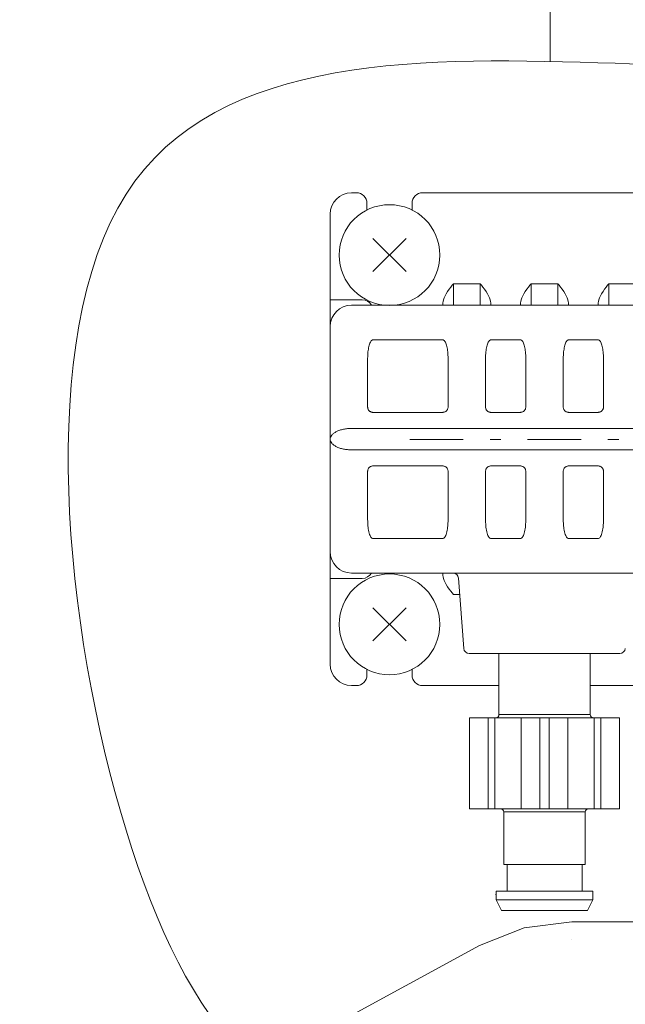
# Model space of a CAD drawing. Extents: x 20 to 401, y 12 to 279.
# Drawn here: x 233 to 239, y 134 to 143 of the extents above; entities that cross this region are included whole.
import ezdxf

# ---------------------------------------------------------------- set-up
doc = ezdxf.new("R2010")
doc.units = 0
doc.linetypes.add('DASHDOT', pattern=[1, 0.5, -0.25, 0, -0.25])
doc.layers.get('0').update_dxf_attribs({"linetype": 'CONTINUOUS'})
doc.layers.add('DD0', color=4, linetype='CONTINUOUS')
doc.layers.add('M0', color=3, linetype='CONTINUOUS')
doc.styles.get("Standard").update_dxf_attribs({"font": 'txt', "bigfont": 'BIGFONT'})
doc.dimstyles.get("Standard").update_dxf_attribs({"dimtxt": 3.5, "dimasz": 3, "dimexe": 1.5, "dimexo": 1, "dimgap": 1, "dimtad": 3, "dimtih": 1, "dimtoh": 1, "dimdsep": 46, "dimtxsty": 'STANDARD', "dimblk1": 'OPEN', "dimblk2": 'OPEN', "dimsah": 1, "dimcen": 0.09, "dimadec": 0, "dimazin": 0, "dimtfac": 1, "dimtdec": 4, "dimtofl": 0, "dimtmove": 0, "dimatfit": 3, "dimfxl": 1, "dimtolj": 1, "dimtzin": 0, "dimlwd": 13, "dimlwe": 13, "dimarcsym": 0})

# ---------------------------------------------------------------- blocks, each defined once
blk = doc.blocks.new('_OPEN')
at = {"color": 0, "lineweight": 13}
for p, q in [((-0.965926, 0.25882), (0, 0)), ((0, 0), (-1, 0)), ((0, 0), (-0.965926, -0.25882))]:
    blk.add_line(p, q, dxfattribs=at)
blk = doc.blocks.new('*D14')
for p in [(213.863543, 223.420898), (213.863543, 188.322344), (249.923543, 127.758442)]:
    blk.add_point(p)
at = {"layer": 'DD0', "linetype": 'CONTINUOUS'}
for p, q in [((213.863541, 189.322342), (213.863541, 224.920898)), ((249.923538, 128.758438), (249.923538, 224.920898)), ((216.863541, 223.420898), (246.923538, 223.420898))]:
    blk.add_line(p, q, dxfattribs=at)
at = {"layer": 'DD0', "xscale": 3, "yscale": 3, "rotation": 180}
blk.add_blockref('_OPEN', (213.863541, 223.420898), dxfattribs=at)
at = {"layer": 'DD0', "xscale": 3, "yscale": 3}
blk.add_blockref('_OPEN', (249.923538, 223.420898), dxfattribs=at)
at = {"layer": 'DD0', "width": 0.833333}
blk.add_text('３６１', height=3.2, dxfattribs=at).set_placement((227.360199, 224.420898))
blk = doc.blocks.new('*D17')
for p in [(235.166105, 155.458443), (249.923543, 127.658442), (268.217102, 127.658442)]:
    blk.add_point(p)
at = {"layer": 'DD0', "linetype": 'CONTINUOUS'}
for p, q in [((236.166107, 155.45845), (269.717102, 155.45845)), ((268.217102, 130.65844), (268.217102, 152.45845)), ((250.923538, 127.65844), (269.717102, 127.65844))]:
    blk.add_line(p, q, dxfattribs=at)
at = {"layer": 'DD0', "xscale": 3, "yscale": 3}
for p, rotation in [((268.217102, 155.45845), 90), ((268.217102, 127.65844), 270)]:
    blk.add_blockref('_OPEN', p, dxfattribs=dict(at, rotation=rotation))
at = {"layer": 'DD0', "width": 0.833333}
blk.add_text('２７８', height=3.2, rotation=90.000003, dxfattribs=at).set_placement((267.217102, 137.0251))
blk = doc.blocks.new('*D18')
for p in [(235.173543, 181.494734), (249.923543, 127.658442), (275.529327, 127.658442)]:
    blk.add_point(p)
at = {"layer": 'DD0', "linetype": 'CONTINUOUS'}
for p, q in [((236.173538, 181.494736), (277.029327, 181.494736)), ((275.529327, 130.65844), (275.529327, 178.494736)), ((250.923538, 127.65844), (277.029327, 127.65844))]:
    blk.add_line(p, q, dxfattribs=at)
at = {"layer": 'DD0', "xscale": 3, "yscale": 3}
for p, rotation in [((275.529327, 181.494736), 90), ((275.529327, 127.65844), 270)]:
    blk.add_blockref('_OPEN', p, dxfattribs=dict(at, rotation=rotation))
at = {"layer": 'DD0', "width": 0.833333}
blk.add_text('５４０', height=3.2, rotation=90.000003, dxfattribs=at).set_placement((274.529327, 150.043243))
blk = doc.blocks.new('*D21')
for p in [(248.923543, 166.948669), (234.823543, 156.380692), (248.923543, 130.608442)]:
    blk.add_point(p)
at = {"layer": 'DD0', "linetype": 'CONTINUOUS'}
for p, q in [((234.823547, 157.380692), (234.823547, 168.448669)), ((248.923538, 131.608444), (248.923538, 168.448669)), ((231.823547, 166.948669), (231.523547, 166.948669)), ((248.923538, 166.948669), (234.823547, 166.948669)), ((262.823539, 166.948669), (251.923538, 166.948669))]:
    blk.add_line(p, q, dxfattribs=at)
at = {"layer": 'DD0', "xscale": 3, "yscale": 3}
blk.add_blockref('_OPEN', (234.823547, 166.948669), dxfattribs=at)
at = {"layer": 'DD0', "xscale": 3, "yscale": 3, "rotation": 180}
blk.add_blockref('_OPEN', (248.923538, 166.948669), dxfattribs=at)
at = {"layer": 'DD0', "width": 0.833333}
blk.add_text('１４１', height=3.2, dxfattribs=at).set_placement((252.490204, 167.948669))

msp = doc.modelspace()

# ---------------------------------------------------------------- linework, layer by layer
at = {"layer": 'M0', "linetype": 'CONTINUOUS', "lineweight": 13}
for p, q in [((237.876455, 142.488836), (237.876455, 162.276842)), ((237.367146, 134.714701), (237.37366, 134.716347)), ((237.367146, 134.714701), (237.37366, 134.716347)), ((237.367146, 134.714701), (237.373543, 134.716318)), ((237.63378, 134.40263), (238.078537, 134.458442)), ((238.078537, 134.458442), (240.023544, 134.458442)), ((237.216603, 134.238654), (237.63378, 134.40263)), ((238.078537, 134.294449), (238.078532, 134.294449)), ((238.078537, 134.294449), (238.078532, 134.294449)), ((235.643405, 133.380547), (237.216603, 134.238654))]:
    msp.add_line(p, q, dxfattribs=at)
at = {"layer": 'M0', "color": 6, "linetype": 'CONTINUOUS', "lineweight": 13}
for p, q in [((236.023543, 141.263468), (236.06727, 141.263468)), ((236.68727, 141.263468), (238.959815, 141.263468)), ((236.167271, 141.163467), (236.167271, 141.102518)), ((236.58727, 141.102518), (236.58727, 141.163467)), ((235.823543, 136.863467), (235.823543, 141.063467)), ((236.222768, 140.527539), (236.531774, 140.836545)), ((236.222768, 140.836545), (236.531774, 140.527539)), ((236.973543, 140.213468), (236.973543, 140.413467)), ((236.973543, 140.413467), (237.223542, 140.413467)), ((237.223542, 140.213468), (237.223542, 140.413467)), ((237.698544, 140.213468), (237.698544, 140.413467)), ((237.698544, 140.413467), (237.948544, 140.413467)), ((237.948544, 140.213468), (237.948544, 140.413467)), ((238.423543, 140.213468), (238.423543, 140.413467)), ((238.423543, 140.413467), (238.673543, 140.413467)), ((235.823543, 140.263468), (235.873543, 140.263468)), ((235.873543, 140.263468), (236.123543, 140.263468)), ((236.023543, 140.213468), (240.723544, 140.213468)), ((236.873542, 139.891224), (236.223543, 139.891224)), ((237.598544, 139.891224), (237.323543, 139.891224)), ((238.323543, 139.891224), (238.048544, 139.891224)), ((236.173543, 139.718019), (236.173543, 139.263467)), ((236.923543, 139.263467), (236.923543, 139.718019)), ((237.273543, 139.718019), (237.273543, 139.263467)), ((237.648543, 139.263467), (237.648543, 139.718019)), ((237.998543, 139.718019), (237.998543, 139.263467)), ((238.373543, 139.263467), (238.373543, 139.718019)), ((236.223543, 139.213468), (236.873542, 139.213468)), ((237.323543, 139.213468), (237.598544, 139.213468)), ((238.048544, 139.213468), (238.323543, 139.213468)), ((236.023543, 139.063468), (240.723544, 139.063468)), ((240.723544, 138.863467), (236.023543, 138.863467)), ((236.873542, 138.713468), (236.223543, 138.713468)), ((237.598544, 138.713468), (237.323543, 138.713468)), ((238.323543, 138.713468), (238.048544, 138.713468)), ((236.173543, 138.663467), (236.173543, 138.208916)), ((236.923543, 138.208916), (236.923543, 138.663467)), ((237.273543, 138.663467), (237.273543, 138.208916)), ((237.648543, 138.208916), (237.648543, 138.663467)), ((237.998543, 138.663467), (237.998543, 138.208916)), ((238.373543, 138.208916), (238.373543, 138.663467)), ((236.223543, 138.035711), (236.873542, 138.035711)), ((237.323543, 138.035711), (237.598544, 138.035711)), ((238.048544, 138.035711), (238.323543, 138.035711)), ((240.723544, 137.713467), (236.023543, 137.713467)), ((235.823543, 137.663467), (235.873543, 137.663467)), ((236.123543, 137.663467), (235.873543, 137.663467)), ((237.019838, 137.667272), (237.070017, 137.009663)), ((237.031574, 137.513467), (236.973543, 137.513467)), ((236.222768, 137.080339), (236.531774, 137.389345)), ((236.222768, 137.389345), (236.531774, 137.080339)), ((237.119874, 136.963467), (238.527214, 136.963467)), ((236.167271, 136.814366), (236.167271, 136.763467)), ((236.58727, 136.763467), (236.58727, 136.814366)), ((236.06727, 136.663467), (236.023543, 136.663467)), ((237.398543, 136.663467), (236.68727, 136.663467)), ((239.623543, 136.663467), (238.248543, 136.663467))]:
    msp.add_line(p, q, dxfattribs=at)
at = {"layer": 'M0', "linetype": 'DASHDOT', "lineweight": 13}
msp.add_line((236.565498, 138.959442), (242.75449, 138.959442), dxfattribs=at)
at = {"layer": 'M0', "color": 4, "linetype": 'CONTINUOUS', "lineweight": 13}
for p, q in [((237.398543, 136.963467), (237.398543, 136.393467)), ((238.248543, 136.393467), (238.248543, 136.963467)), ((237.398543, 136.393467), (238.248543, 136.393467)), ((237.123544, 136.363468), (237.123544, 135.513467)), ((237.123544, 136.363468), (237.124918, 136.363468)), ((237.124918, 135.513467), (237.124918, 136.363468)), ((238.523544, 136.363468), (237.124918, 136.363468)), ((237.298543, 135.513467), (237.298543, 136.363468)), ((237.360536, 135.513467), (237.360536, 136.363468)), ((237.606081, 135.513467), (237.606081, 136.363468)), ((237.779707, 135.513467), (237.779707, 136.363468)), ((237.86738, 135.513467), (237.86738, 136.363468)), ((238.041005, 135.513467), (238.041005, 136.363468)), ((238.28655, 135.513467), (238.28655, 136.363468)), ((238.348543, 135.513467), (238.348543, 136.363468)), ((238.523544, 135.513467), (238.523544, 136.363468)), ((237.123544, 135.513467), (237.124918, 135.513467)), ((237.124918, 135.513467), (238.523544, 135.513467)), ((237.443543, 135.483468), (237.443543, 134.993467)), ((237.443543, 135.483468), (238.203543, 135.483468)), ((238.203543, 134.993467), (238.203543, 135.483468)), ((237.443543, 134.993467), (238.203543, 134.993467)), ((237.473544, 134.993467), (237.473544, 134.743467)), ((238.173544, 134.743467), (238.173544, 134.993467)), ((237.373543, 134.743467), (237.373543, 134.663467)), ((237.373543, 134.743467), (238.273544, 134.743467)), ((238.273544, 134.663467), (238.273544, 134.743467)), ((237.373543, 134.663467), (237.423543, 134.563467)), ((237.373543, 134.663467), (238.273544, 134.663467)), ((238.223543, 134.563467), (238.273544, 134.663467)), ((237.423543, 134.563467), (238.223543, 134.563467))]:
    msp.add_line(p, q, dxfattribs=at)
at = {"layer": 'M0', "color": 6, "linetype": 'CONTINUOUS', "lineweight": 13}
for centre in [(236.377271, 140.682042), (236.377271, 137.234842)]:
    msp.add_circle(centre, 0.47, dxfattribs=at)
for centre, radius, start, end in [((236.023543, 141.063467), 0.2, 90, 180), ((236.067271, 141.163467), 0.1, 0, 90), ((236.687271, 141.163467), 0.1, 90, 180), ((236.123543, 140.163467), 0.1, 30, 90), ((236.023543, 140.013467), 0.2, 90, 180), ((236.023543, 137.913467), 0.2, 180, 270), ((236.123543, 137.763467), 0.1, 270, 330), ((236.969982, 137.663467), 0.05, 4.363685, 90), ((237.119873, 137.013467), 0.05, 184.363685, 270), ((238.527213, 137.013467), 0.05, 270, 355.636315), ((236.023543, 136.863467), 0.2, 180, 270), ((236.067271, 136.763467), 0.1, 270, 360), ((236.687271, 136.763467), 0.1, 180, 270)]:
    msp.add_arc(centre, radius, start, end, dxfattribs=at)
at = {"layer": 'M0', "color": 4, "linetype": 'CONTINUOUS', "lineweight": 13}
for centre, start, end in [((237.368543, 136.393467), 270, 360), ((238.278543, 136.393467), 180, 270), ((237.413543, 135.483467), 0, 90), ((238.233543, 135.483467), 90, 180)]:
    msp.add_arc(centre, 0.03, start, end, dxfattribs=at)
at = {"layer": 'M0', "linetype": 'CONTINUOUS', "lineweight": 13, "extrusion": (0, 0, -1)}
msp.add_open_spline([(242.373543, 142.348696), (241.153578, 142.38811), (239.903193, 142.42822), (238.482149, 142.472234), (236.752874, 142.525795), (234.770875, 142.585138), (233.919064, 141.249447), (233.067254, 139.913756), (233.34563, 137.183031), (233.919064, 135.314454), (234.490615, 133.452016), (235.355287, 132.446071), (236.722528, 132.540815), (238.089769, 132.635558), (239.959577, 133.83099), (241.345261, 134.419732), (241.719965, 134.578934), (242.059269, 134.693774), (242.373543, 134.777247)], degree=3, knots=[0, 0, 0, 0, 1, 1, 1, 2, 2, 2, 3, 3, 3, 4, 4, 4, 5, 5, 5, 6, 6, 6, 6], dxfattribs=at)
at = {"layer": 'M0', "color": 6, "linetype": 'CONTINUOUS', "lineweight": 13, "extrusion": (0, 0, -1)}
for points, knots in [([(236.873542, 140.213468), (236.874376, 140.228699), (236.875208, 140.243929), (236.88099, 140.263468), (236.887647, 140.285963), (236.900862, 140.314168), (236.919066, 140.342033), (236.937269, 140.369897), (236.960459, 140.39742), (236.973054, 140.412868), (236.973218, 140.413069), (236.97338, 140.413268), (236.973543, 140.413467)], [0, 0, 0, 0, 1, 1, 1, 2, 2, 2, 3, 3, 3, 4, 4, 4, 4]), ([(237.223542, 140.413467), (237.223705, 140.413268), (237.223868, 140.413069), (237.224033, 140.412868), (237.23665, 140.397438), (237.259823, 140.369902), (237.27802, 140.342033), (237.296217, 140.314164), (237.309438, 140.285962), (237.316097, 140.263468), (237.32188, 140.243931), (237.322711, 140.228699), (237.323543, 140.213468)], [0, 0, 0, 0, 1, 1, 1, 2, 2, 2, 3, 3, 3, 4, 4, 4, 4]), ([(237.598544, 140.213468), (237.599375, 140.228699), (237.600207, 140.243931), (237.60599, 140.263468), (237.612648, 140.285962), (237.62587, 140.314164), (237.644067, 140.342033), (237.662264, 140.369902), (237.685436, 140.397438), (237.698054, 140.412868), (237.698218, 140.413069), (237.698381, 140.413268), (237.698544, 140.413467)], [0, 0, 0, 0, 1, 1, 1, 2, 2, 2, 3, 3, 3, 4, 4, 4, 4]), ([(237.948544, 140.413467), (237.948706, 140.413268), (237.948868, 140.413069), (237.949032, 140.412868), (237.961628, 140.397419), (237.984818, 140.369897), (238.003021, 140.342033), (238.021224, 140.314168), (238.034439, 140.285964), (238.041096, 140.263468), (238.046878, 140.243929), (238.047711, 140.228699), (238.048544, 140.213468)], [0, 0, 0, 0, 1, 1, 1, 2, 2, 2, 3, 3, 3, 4, 4, 4, 4]), ([(238.323543, 140.213468), (238.324376, 140.228699), (238.325208, 140.243931), (238.330991, 140.263468), (238.337649, 140.285962), (238.350869, 140.314164), (238.369066, 140.342033), (238.387263, 140.369902), (238.410436, 140.397438), (238.423053, 140.412868), (238.423218, 140.413069), (238.423381, 140.413268), (238.423543, 140.413467)], [0, 0, 0, 0, 1, 1, 1, 2, 2, 2, 3, 3, 3, 4, 4, 4, 4]), ([(236.173543, 139.718019), (236.173689, 139.728096), (236.173837, 139.738172), (236.174302, 139.748096), (236.174768, 139.75802), (236.175553, 139.76779), (236.176559, 139.777258), (236.177564, 139.786727), (236.17879, 139.795894), (236.180242, 139.804621), (236.181694, 139.813349), (236.183371, 139.821634), (236.185241, 139.829353), (236.187112, 139.837072), (236.189175, 139.844222), (236.191403, 139.850702), (236.193631, 139.857182), (236.196024, 139.86299), (236.198544, 139.868019), (236.201063, 139.873048), (236.20371, 139.877296), (236.206443, 139.880779), (236.209176, 139.884262), (236.211996, 139.88698), (236.21486, 139.888593), (236.217725, 139.890207), (236.220634, 139.890715), (236.223543, 139.891224)], [0, 0, 0, 0, 1, 1, 1, 2, 2, 2, 3, 3, 3, 4, 4, 4, 5, 5, 5, 6, 6, 6, 7, 7, 7, 8, 8, 8, 9, 9, 9, 9]), ([(236.873542, 139.891224), (236.876451, 139.890715), (236.879361, 139.890207), (236.882225, 139.888593), (236.88509, 139.88698), (236.887911, 139.884262), (236.890645, 139.880779), (236.893378, 139.877296), (236.896025, 139.873048), (236.898544, 139.868019), (236.901063, 139.86299), (236.903455, 139.857182), (236.905683, 139.850702), (236.907911, 139.844222), (236.909976, 139.837071), (236.911846, 139.829353), (236.913716, 139.821634), (236.915392, 139.813348), (236.916844, 139.804621), (236.918295, 139.795895), (236.919522, 139.786727), (236.920527, 139.777258), (236.921533, 139.76779), (236.922318, 139.75802), (236.922783, 139.748096), (236.923249, 139.738173), (236.923396, 139.728096), (236.923543, 139.718019)], [0, 0, 0, 0, 1, 1, 1, 2, 2, 2, 3, 3, 3, 4, 4, 4, 5, 5, 5, 6, 6, 6, 7, 7, 7, 8, 8, 8, 9, 9, 9, 9]), ([(237.273543, 139.718019), (237.27369, 139.728096), (237.273838, 139.738172), (237.274303, 139.748096), (237.274769, 139.75802), (237.275553, 139.76779), (237.276558, 139.777258), (237.277563, 139.786727), (237.27879, 139.795894), (237.280241, 139.804621), (237.281693, 139.813349), (237.28337, 139.821634), (237.285241, 139.829353), (237.287111, 139.837072), (237.289176, 139.844222), (237.291404, 139.850702), (237.293632, 139.857182), (237.296024, 139.86299), (237.298543, 139.868019), (237.301062, 139.873048), (237.303708, 139.877296), (237.306442, 139.880779), (237.309176, 139.884262), (237.311997, 139.88698), (237.314861, 139.888593), (237.317726, 139.890207), (237.320634, 139.890715), (237.323543, 139.891224)], [0, 0, 0, 0, 1, 1, 1, 2, 2, 2, 3, 3, 3, 4, 4, 4, 5, 5, 5, 6, 6, 6, 7, 7, 7, 8, 8, 8, 9, 9, 9, 9]), ([(237.598544, 139.891224), (237.601452, 139.890715), (237.60436, 139.890207), (237.607225, 139.888593), (237.61009, 139.88698), (237.612911, 139.884262), (237.615644, 139.880779), (237.618378, 139.877296), (237.621024, 139.873048), (237.623543, 139.868019), (237.626062, 139.86299), (237.628454, 139.857182), (237.630682, 139.850702), (237.63291, 139.844222), (237.634975, 139.837071), (237.636846, 139.829353), (237.638716, 139.821634), (237.640393, 139.813348), (237.641845, 139.804621), (237.643297, 139.795895), (237.644523, 139.786727), (237.645528, 139.777258), (237.646534, 139.76779), (237.647317, 139.75802), (237.647783, 139.748096), (237.648248, 139.738173), (237.648396, 139.728096), (237.648543, 139.718019)], [0, 0, 0, 0, 1, 1, 1, 2, 2, 2, 3, 3, 3, 4, 4, 4, 5, 5, 5, 6, 6, 6, 7, 7, 7, 8, 8, 8, 9, 9, 9, 9]), ([(237.998543, 139.718019), (237.99869, 139.728096), (237.998837, 139.738172), (237.999303, 139.748096), (237.999769, 139.75802), (238.000553, 139.76779), (238.001559, 139.777258), (238.002564, 139.786727), (238.003791, 139.795894), (238.005242, 139.804621), (238.006694, 139.813349), (238.00837, 139.821634), (238.01024, 139.829353), (238.012111, 139.837072), (238.014175, 139.844222), (238.016403, 139.850702), (238.018632, 139.857182), (238.021024, 139.86299), (238.023543, 139.868019), (238.026062, 139.873048), (238.028708, 139.877296), (238.031442, 139.880779), (238.034175, 139.884262), (238.036996, 139.88698), (238.039861, 139.888593), (238.042726, 139.890207), (238.045635, 139.890715), (238.048544, 139.891224)], [0, 0, 0, 0, 1, 1, 1, 2, 2, 2, 3, 3, 3, 4, 4, 4, 5, 5, 5, 6, 6, 6, 7, 7, 7, 8, 8, 8, 9, 9, 9, 9]), ([(238.323543, 139.891224), (238.326452, 139.890715), (238.329362, 139.890207), (238.332226, 139.888593), (238.335091, 139.88698), (238.337911, 139.884262), (238.340644, 139.880779), (238.343377, 139.877296), (238.346024, 139.873048), (238.348543, 139.868019), (238.351062, 139.86299), (238.353454, 139.857182), (238.355682, 139.850702), (238.35791, 139.844222), (238.359974, 139.837071), (238.361845, 139.829353), (238.363716, 139.821634), (238.365393, 139.813348), (238.366844, 139.804621), (238.368296, 139.795895), (238.369522, 139.786727), (238.370528, 139.777258), (238.371534, 139.76779), (238.372318, 139.75802), (238.372784, 139.748096), (238.37325, 139.738173), (238.373396, 139.728096), (238.373543, 139.718019)], [0, 0, 0, 0, 1, 1, 1, 2, 2, 2, 3, 3, 3, 4, 4, 4, 5, 5, 5, 6, 6, 6, 7, 7, 7, 8, 8, 8, 9, 9, 9, 9]), ([(236.223543, 139.213468), (236.220634, 139.213615), (236.217725, 139.213761), (236.21486, 139.214227), (236.211996, 139.214693), (236.209176, 139.215478), (236.206443, 139.216483), (236.20371, 139.217489), (236.201063, 139.218714), (236.198544, 139.220166), (236.196024, 139.221618), (236.193631, 139.223294), (236.191403, 139.225165), (236.189175, 139.227036), (236.187112, 139.2291), (236.185241, 139.231328), (236.183371, 139.233557), (236.181694, 139.235948), (236.180242, 139.238467), (236.17879, 139.240987), (236.177564, 139.243633), (236.176559, 139.246367), (236.175553, 139.2491), (236.174768, 139.25192), (236.174302, 139.254785), (236.173837, 139.25765), (236.173689, 139.260558), (236.173543, 139.263467)], [0, 0, 0, 0, 1, 1, 1, 2, 2, 2, 3, 3, 3, 4, 4, 4, 5, 5, 5, 6, 6, 6, 7, 7, 7, 8, 8, 8, 9, 9, 9, 9]), ([(236.923543, 139.263467), (236.923357, 139.260195), (236.923171, 139.256922), (236.922582, 139.253713), (236.921993, 139.250504), (236.921003, 139.247357), (236.919738, 139.244333), (236.918472, 139.24131), (236.916932, 139.23841), (236.915117, 139.235689), (236.913302, 139.232969), (236.911214, 139.230427), (236.908898, 139.228112), (236.906583, 139.225797), (236.904042, 139.223708), (236.901321, 139.221894), (236.8986, 139.220079), (236.8957, 139.218539), (236.892677, 139.217274), (236.889654, 139.216008), (236.886508, 139.215017), (236.883298, 139.214428), (236.880089, 139.21384), (236.876816, 139.213654), (236.873542, 139.213468)], [0, 0, 0, 0, 1, 1, 1, 2, 2, 2, 3, 3, 3, 4, 4, 4, 5, 5, 5, 6, 6, 6, 7, 7, 7, 8, 8, 8, 8]), ([(237.323543, 139.213468), (237.320634, 139.213615), (237.317726, 139.213761), (237.314861, 139.214227), (237.311997, 139.214693), (237.309176, 139.215478), (237.306442, 139.216483), (237.303709, 139.217489), (237.301062, 139.218714), (237.298543, 139.220166), (237.296024, 139.221618), (237.293632, 139.223294), (237.291404, 139.225165), (237.289176, 139.227036), (237.287111, 139.2291), (237.285241, 139.231328), (237.28337, 139.233557), (237.281693, 139.235948), (237.280241, 139.238467), (237.27879, 139.240987), (237.277563, 139.243633), (237.276558, 139.246367), (237.275553, 139.2491), (237.274769, 139.25192), (237.274303, 139.254785), (237.273838, 139.25765), (237.27369, 139.260558), (237.273543, 139.263467)], [0, 0, 0, 0, 1, 1, 1, 2, 2, 2, 3, 3, 3, 4, 4, 4, 5, 5, 5, 6, 6, 6, 7, 7, 7, 8, 8, 8, 9, 9, 9, 9]), ([(237.648543, 139.263467), (237.648356, 139.260195), (237.648171, 139.256922), (237.647582, 139.253713), (237.646993, 139.250504), (237.646003, 139.247357), (237.644737, 139.244333), (237.643471, 139.24131), (237.641931, 139.23841), (237.640116, 139.235689), (237.638301, 139.232969), (237.636213, 139.230427), (237.633898, 139.228112), (237.631583, 139.225797), (237.629043, 139.223708), (237.626322, 139.221894), (237.623601, 139.220079), (237.6207, 139.218539), (237.617677, 139.217274), (237.614653, 139.216008), (237.611507, 139.215017), (237.608298, 139.214428), (237.605088, 139.21384), (237.601816, 139.213654), (237.598544, 139.213468)], [0, 0, 0, 0, 1, 1, 1, 2, 2, 2, 3, 3, 3, 4, 4, 4, 5, 5, 5, 6, 6, 6, 7, 7, 7, 8, 8, 8, 8]), ([(238.048544, 139.213468), (238.045271, 139.213654), (238.041997, 139.213839), (238.038788, 139.214428), (238.035579, 139.215017), (238.032432, 139.216008), (238.029409, 139.217274), (238.026386, 139.218539), (238.023486, 139.220079), (238.020765, 139.221894), (238.018044, 139.223708), (238.015503, 139.225797), (238.013188, 139.228112), (238.010873, 139.230427), (238.008784, 139.232968), (238.006969, 139.235689), (238.005155, 139.23841), (238.003614, 139.24131), (238.002349, 139.244333), (238.001083, 139.247357), (238.000092, 139.250503), (237.999504, 139.253713), (237.998916, 139.256923), (237.998729, 139.260195), (237.998543, 139.263467)], [0, 0, 0, 0, 1, 1, 1, 2, 2, 2, 3, 3, 3, 4, 4, 4, 5, 5, 5, 6, 6, 6, 7, 7, 7, 8, 8, 8, 8]), ([(238.373543, 139.263467), (238.373357, 139.260195), (238.373172, 139.256922), (238.372583, 139.253713), (238.371994, 139.250504), (238.371003, 139.247357), (238.369737, 139.244333), (238.368471, 139.24131), (238.36693, 139.23841), (238.365116, 139.235689), (238.363302, 139.232969), (238.361214, 139.230427), (238.358899, 139.228112), (238.356584, 139.225797), (238.354043, 139.223708), (238.351322, 139.221894), (238.348601, 139.220079), (238.345701, 139.218539), (238.342678, 139.217274), (238.339654, 139.216008), (238.336507, 139.215017), (238.333297, 139.214428), (238.330088, 139.21384), (238.326816, 139.213654), (238.323543, 139.213468)], [0, 0, 0, 0, 1, 1, 1, 2, 2, 2, 3, 3, 3, 4, 4, 4, 5, 5, 5, 6, 6, 6, 7, 7, 7, 8, 8, 8, 8]), ([(235.823543, 138.963467), (235.824287, 138.970012), (235.825031, 138.976558), (235.827386, 138.982977), (235.82974, 138.989396), (235.833704, 138.995689), (235.838767, 139.001736), (235.84383, 139.007783), (235.849991, 139.013584), (235.857249, 139.019025), (235.864507, 139.024466), (235.872862, 139.029548), (235.882122, 139.034178), (235.891382, 139.038807), (235.901547, 139.042985), (235.912429, 139.046614), (235.923312, 139.050243), (235.934912, 139.053324), (235.947006, 139.055855), (235.9591, 139.058387), (235.971687, 139.060369), (235.984526, 139.061546), (235.997364, 139.062723), (236.010453, 139.063095), (236.023543, 139.063468)], [0, 0, 0, 0, 1, 1, 1, 2, 2, 2, 3, 3, 3, 4, 4, 4, 5, 5, 5, 6, 6, 6, 7, 7, 7, 8, 8, 8, 8]), ([(235.823543, 138.963467), (235.824287, 138.956923), (235.825031, 138.950378), (235.827386, 138.943959), (235.82974, 138.93754), (235.833704, 138.931246), (235.838767, 138.925199), (235.84383, 138.919152), (235.849991, 138.913352), (235.857249, 138.907911), (235.864507, 138.902469), (235.872862, 138.897387), (235.882122, 138.892757), (235.891382, 138.888127), (235.901547, 138.883949), (235.912429, 138.88032), (235.923312, 138.876691), (235.934912, 138.873611), (235.947006, 138.871079), (235.9591, 138.868548), (235.971687, 138.866566), (235.984526, 138.865389), (235.997364, 138.864212), (236.010453, 138.863839), (236.023543, 138.863467)], [0, 0, 0, 0, 1, 1, 1, 2, 2, 2, 3, 3, 3, 4, 4, 4, 5, 5, 5, 6, 6, 6, 7, 7, 7, 8, 8, 8, 8]), ([(236.173543, 138.663467), (236.173729, 138.66674), (236.173914, 138.670012), (236.174504, 138.673222), (236.175093, 138.676431), (236.176084, 138.679578), (236.17735, 138.682601), (236.178616, 138.685625), (236.180155, 138.688526), (236.181969, 138.691246), (236.183784, 138.693967), (236.185872, 138.696508), (236.188187, 138.698823), (236.190503, 138.701137), (236.193044, 138.703226), (236.195765, 138.705041), (236.198485, 138.706855), (236.201385, 138.708396), (236.204409, 138.709662), (236.207432, 138.710927), (236.210579, 138.711918), (236.213789, 138.712506), (236.216999, 138.713095), (236.220271, 138.713281), (236.223543, 138.713468)], [0, 0, 0, 0, 1, 1, 1, 2, 2, 2, 3, 3, 3, 4, 4, 4, 5, 5, 5, 6, 6, 6, 7, 7, 7, 8, 8, 8, 8]), ([(236.873542, 138.713468), (236.876815, 138.713281), (236.880089, 138.713095), (236.883298, 138.712506), (236.886508, 138.711918), (236.889654, 138.710928), (236.892677, 138.709662), (236.8957, 138.708396), (236.898601, 138.706856), (236.901321, 138.705041), (236.904042, 138.703226), (236.906584, 138.701138), (236.908898, 138.698823), (236.911213, 138.696508), (236.913302, 138.693967), (236.915117, 138.691246), (236.916931, 138.688525), (236.918472, 138.685625), (236.919738, 138.682601), (236.921003, 138.679578), (236.921994, 138.676431), (236.922582, 138.673222), (236.92317, 138.670012), (236.923357, 138.66674), (236.923543, 138.663467)], [0, 0, 0, 0, 1, 1, 1, 2, 2, 2, 3, 3, 3, 4, 4, 4, 5, 5, 5, 6, 6, 6, 7, 7, 7, 8, 8, 8, 8]), ([(237.273543, 138.663467), (237.27373, 138.66674), (237.273916, 138.670012), (237.274504, 138.673222), (237.275093, 138.676431), (237.276083, 138.679578), (237.277349, 138.682601), (237.278615, 138.685625), (237.280155, 138.688526), (237.28197, 138.691246), (237.283785, 138.693967), (237.285873, 138.696508), (237.288188, 138.698823), (237.290503, 138.701137), (237.293043, 138.703226), (237.295764, 138.705041), (237.298485, 138.706855), (237.301386, 138.708396), (237.30441, 138.709662), (237.307433, 138.710927), (237.310579, 138.711918), (237.313788, 138.712506), (237.316998, 138.713095), (237.32027, 138.713281), (237.323543, 138.713468)], [0, 0, 0, 0, 1, 1, 1, 2, 2, 2, 3, 3, 3, 4, 4, 4, 5, 5, 5, 6, 6, 6, 7, 7, 7, 8, 8, 8, 8]), ([(237.598544, 138.713468), (237.601816, 138.713281), (237.605089, 138.713095), (237.608298, 138.712506), (237.611507, 138.711918), (237.614653, 138.710928), (237.617677, 138.709662), (237.6207, 138.708396), (237.623602, 138.706856), (237.626322, 138.705041), (237.629043, 138.703226), (237.631584, 138.701138), (237.633898, 138.698823), (237.636213, 138.696508), (237.638302, 138.693967), (237.640116, 138.691246), (237.641931, 138.688525), (237.643472, 138.685625), (237.644737, 138.682601), (237.646003, 138.679578), (237.646994, 138.676431), (237.647582, 138.673222), (237.64817, 138.670012), (237.648357, 138.66674), (237.648543, 138.663467)], [0, 0, 0, 0, 1, 1, 1, 2, 2, 2, 3, 3, 3, 4, 4, 4, 5, 5, 5, 6, 6, 6, 7, 7, 7, 8, 8, 8, 8]), ([(237.998543, 138.663467), (237.998729, 138.66674), (237.998915, 138.670012), (237.999504, 138.673222), (238.000093, 138.676431), (238.001083, 138.679578), (238.002349, 138.682601), (238.003614, 138.685625), (238.005155, 138.688526), (238.006969, 138.691246), (238.008784, 138.693967), (238.010873, 138.696508), (238.013188, 138.698823), (238.015503, 138.701137), (238.018044, 138.703226), (238.020765, 138.705041), (238.023486, 138.706855), (238.026386, 138.708396), (238.029409, 138.709662), (238.032432, 138.710927), (238.035578, 138.711918), (238.038788, 138.712506), (238.041998, 138.713095), (238.045271, 138.713281), (238.048544, 138.713468)], [0, 0, 0, 0, 1, 1, 1, 2, 2, 2, 3, 3, 3, 4, 4, 4, 5, 5, 5, 6, 6, 6, 7, 7, 7, 8, 8, 8, 8]), ([(238.323543, 138.713468), (238.326815, 138.713281), (238.330088, 138.713095), (238.333297, 138.712506), (238.336507, 138.711918), (238.339654, 138.710928), (238.342678, 138.709662), (238.345701, 138.708396), (238.348601, 138.706856), (238.351322, 138.705041), (238.354043, 138.703226), (238.356585, 138.701138), (238.358899, 138.698823), (238.361214, 138.696508), (238.363302, 138.693967), (238.365116, 138.691246), (238.36693, 138.688525), (238.368471, 138.685625), (238.369737, 138.682601), (238.371003, 138.679578), (238.371995, 138.676431), (238.372583, 138.673222), (238.373171, 138.670012), (238.373357, 138.66674), (238.373543, 138.663467)], [0, 0, 0, 0, 1, 1, 1, 2, 2, 2, 3, 3, 3, 4, 4, 4, 5, 5, 5, 6, 6, 6, 7, 7, 7, 8, 8, 8, 8]), ([(236.223543, 138.035711), (236.220271, 138.036355), (236.216999, 138.037), (236.213789, 138.039039), (236.210579, 138.041078), (236.207432, 138.04451), (236.204409, 138.048895), (236.201385, 138.05328), (236.198485, 138.058615), (236.195765, 138.064901), (236.193044, 138.071187), (236.190502, 138.078422), (236.188187, 138.086442), (236.185872, 138.094461), (236.183783, 138.103264), (236.181969, 138.112688), (236.180155, 138.122113), (236.178615, 138.13216), (236.17735, 138.142633), (236.176084, 138.153107), (236.175092, 138.164007), (236.174504, 138.175125), (236.173915, 138.186243), (236.173729, 138.197579), (236.173543, 138.208916)], [0, 0, 0, 0, 1, 1, 1, 2, 2, 2, 3, 3, 3, 4, 4, 4, 5, 5, 5, 6, 6, 6, 7, 7, 7, 8, 8, 8, 8]), ([(236.923543, 138.208916), (236.923357, 138.19758), (236.923171, 138.186243), (236.922582, 138.175125), (236.921994, 138.164007), (236.921003, 138.153106), (236.919738, 138.142633), (236.918472, 138.13216), (236.916931, 138.122113), (236.915117, 138.112688), (236.913302, 138.103264), (236.911213, 138.094461), (236.908898, 138.086442), (236.906583, 138.078422), (236.904042, 138.071187), (236.901321, 138.064901), (236.8986, 138.058616), (236.8957, 138.053279), (236.892677, 138.048895), (236.889654, 138.044511), (236.886508, 138.041077), (236.883298, 138.039039), (236.880089, 138.037), (236.876816, 138.036355), (236.873542, 138.035711)], [0, 0, 0, 0, 1, 1, 1, 2, 2, 2, 3, 3, 3, 4, 4, 4, 5, 5, 5, 6, 6, 6, 7, 7, 7, 8, 8, 8, 8]), ([(237.323543, 138.035711), (237.32027, 138.036355), (237.316998, 138.037), (237.313788, 138.039039), (237.310579, 138.041078), (237.307433, 138.04451), (237.30441, 138.048895), (237.301386, 138.05328), (237.298485, 138.058615), (237.295764, 138.064901), (237.293043, 138.071187), (237.290503, 138.078422), (237.288188, 138.086442), (237.285874, 138.094461), (237.283785, 138.103264), (237.28197, 138.112688), (237.280155, 138.122113), (237.278615, 138.13216), (237.277349, 138.142633), (237.276083, 138.153107), (237.275093, 138.164007), (237.274504, 138.175125), (237.273916, 138.186243), (237.27373, 138.197579), (237.273543, 138.208916)], [0, 0, 0, 0, 1, 1, 1, 2, 2, 2, 3, 3, 3, 4, 4, 4, 5, 5, 5, 6, 6, 6, 7, 7, 7, 8, 8, 8, 8]), ([(237.648543, 138.208916), (237.648357, 138.19758), (237.64817, 138.186243), (237.647582, 138.175125), (237.646993, 138.164007), (237.646003, 138.153106), (237.644737, 138.142633), (237.643472, 138.13216), (237.641931, 138.122113), (237.640116, 138.112688), (237.638302, 138.103264), (237.636213, 138.094461), (237.633898, 138.086442), (237.631583, 138.078422), (237.629043, 138.071187), (237.626322, 138.064901), (237.623601, 138.058616), (237.6207, 138.053279), (237.617677, 138.048895), (237.614653, 138.044511), (237.611507, 138.041077), (237.608298, 138.039039), (237.605089, 138.037), (237.601816, 138.036355), (237.598544, 138.035711)], [0, 0, 0, 0, 1, 1, 1, 2, 2, 2, 3, 3, 3, 4, 4, 4, 5, 5, 5, 6, 6, 6, 7, 7, 7, 8, 8, 8, 8]), ([(238.048544, 138.035711), (238.045271, 138.036355), (238.041997, 138.037), (238.038788, 138.039039), (238.035578, 138.041078), (238.032432, 138.04451), (238.029409, 138.048895), (238.026386, 138.05328), (238.023486, 138.058615), (238.020765, 138.064901), (238.018044, 138.071187), (238.015503, 138.078422), (238.013188, 138.086442), (238.010873, 138.094461), (238.008784, 138.103264), (238.006969, 138.112688), (238.005155, 138.122113), (238.003614, 138.13216), (238.002349, 138.142633), (238.001083, 138.153107), (238.000092, 138.164007), (237.999504, 138.175125), (237.998916, 138.186243), (237.998729, 138.197579), (237.998543, 138.208916)], [0, 0, 0, 0, 1, 1, 1, 2, 2, 2, 3, 3, 3, 4, 4, 4, 5, 5, 5, 6, 6, 6, 7, 7, 7, 8, 8, 8, 8]), ([(238.373543, 138.208916), (238.373357, 138.19758), (238.373172, 138.186243), (238.372583, 138.175125), (238.371994, 138.164007), (238.371003, 138.153106), (238.369737, 138.142633), (238.368471, 138.13216), (238.36693, 138.122113), (238.365116, 138.112688), (238.363302, 138.103264), (238.361214, 138.094461), (238.358899, 138.086442), (238.356584, 138.078422), (238.354043, 138.071187), (238.351322, 138.064901), (238.348601, 138.058616), (238.345701, 138.053279), (238.342678, 138.048895), (238.339654, 138.044511), (238.336507, 138.041077), (238.333297, 138.039039), (238.330088, 138.037), (238.326816, 138.036355), (238.323543, 138.035711)], [0, 0, 0, 0, 1, 1, 1, 2, 2, 2, 3, 3, 3, 4, 4, 4, 5, 5, 5, 6, 6, 6, 7, 7, 7, 8, 8, 8, 8]), ([(236.973543, 137.513467), (236.97338, 137.513667), (236.973218, 137.513866), (236.973054, 137.514067), (236.960463, 137.529519), (236.93727, 137.557039), (236.919066, 137.584902), (236.900861, 137.612766), (236.887646, 137.640971), (236.88099, 137.663467), (236.875209, 137.683006), (236.874376, 137.698236), (236.873542, 137.713467)], [0, 0, 0, 0, 1, 1, 1, 2, 2, 2, 3, 3, 3, 4, 4, 4, 4])]:
    msp.add_open_spline(points, degree=3, knots=knots, dxfattribs=at)

# ---------------------------------------------------------------- dimensions: what is measured, and where the dimension line sits
at = {"layer": 'DD0', "color": 4}
for base, p1, p2, text, override, picture, middle in [((213.863543, 223.420898), (249.923543, 127.758442), (213.863543, 188.322344), '３６１', {"dimtxt": 3.2, "dimexe": 1.500006, "dimexo": 0.999996, "dimtih": 1, "dimtoh": 1, "dimtmove": 2, "dimlwd": 13, "dimlwe": 13}, '*D14', (231.893539, 226.020898)), ((248.923543, 166.948669), (234.823543, 156.380692), (248.923543, 130.608442), '１４１', {"dimtxt": 3.2, "dimexe": 1.500006, "dimexo": 0.999999, "dimtih": 1, "dimtoh": 1, "dimtmove": 2, "dimlwd": 13, "dimlwe": 13}, '*D21', (257.023541, 169.548669))]:
    dim = msp.add_linear_dim(base=base, p1=p1, p2=p2, text=text, dimstyle='STANDARD', override=override, dxfattribs=at)
    dim.commit()
    dim.dimension.update_dxf_attribs({"geometry": picture, "text_midpoint": middle, "dimtype": 160})
for base, p1, text, override, picture, middle in [((275.529327, 127.658442), (235.173543, 181.494734), '５４０', {"dimtxt": 3.2, "dimexe": 1.500004, "dimexo": 0.999995, "dimtih": 1, "dimtoh": 1, "dimtmove": 2, "dimlwd": 13, "dimlwe": 13}, '*D18', (272.929327, 154.576584)), ((268.217102, 127.658442), (235.166105, 155.458443), '２７８', {"dimtxt": 3.2, "dimexe": 1.499995, "dimexo": 0.999995, "dimtih": 1, "dimtoh": 1, "dimtmove": 2, "dimlwd": 13, "dimlwe": 13}, '*D17', (265.617102, 141.558441))]:
    dim = msp.add_linear_dim(base=base, p1=p1, p2=(249.923543, 127.658442), angle=90, text=text, dimstyle='STANDARD', override=override, dxfattribs=at)
    dim.commit()
    dim.dimension.update_dxf_attribs({"geometry": picture, "text_midpoint": middle, "dimtype": 160, "text_rotation": 90.000002})

doc.saveas('drawing.dxf')
